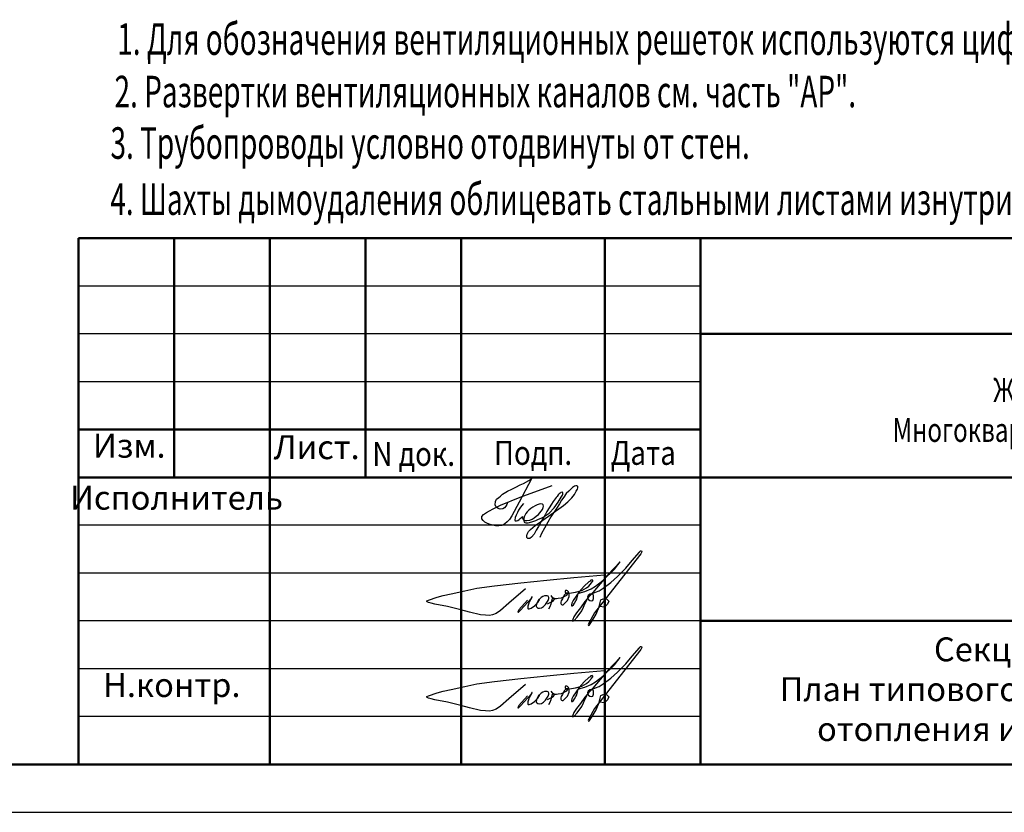
# Model space of a CAD drawing. Extents: x 2347088 to 2795425, y 492852 to 1083456.
# Drawn here: x 2368573 to 2378865, y 835053 to 843339 of the extents above; entities that cross this region are included whole.
import ezdxf
from ezdxf.enums import TextEntityAlignment as Align

# ---------------------------------------------------------------- set-up
doc = ezdxf.new("R2010")
doc.units = 0
doc.header["$MEASUREMENT"] = 0
doc.layers.add('текст', color=170, linetype='Continuous', lineweight=20)
doc.styles.add('Simplex.shx', font='simplex.shx', dxfattribs={"width": 0.75, "oblique": 15, "height": 300})
doc.styles.add('стиль1', font='simplex.shx', dxfattribs={"width": 0.7, "oblique": 10, "height": 330})

msp = doc.modelspace()

# ---------------------------------------------------------------- linework, layer by layer
at = {"color": 7, "lineweight": 50}
for p, q in [((2369188.2, 841053.2), (2369188.2, 835553.2)), ((2387688.2, 841053.2), (2369188.2, 841053.2)), ((2370188.2, 841053.2), (2370188.2, 838553.2)), ((2371188.2, 841053.2), (2371188.2, 835553.2)), ((2372188.2, 841053.2), (2372188.2, 838553.2)), ((2373188.2, 841053.2), (2373188.2, 835553.2)), ((2374688.2, 841053.2), (2374688.2, 835553.2)), ((2375688.2, 841053.2), (2375688.2, 835553.2)), ((2375688.2, 840053.2), (2387688.2, 840053.2)), ((2375688.2, 839053.2), (2369188.2, 839053.2)), ((2387688.2, 838553.2), (2369188.2, 838553.2)), ((2375688.2, 837053.2), (2387688.2, 837053.2)), ((2349088.5, 835553.2), (2387688.2, 835553.2)), ((2387688.2, 835553.2), (2369188.2, 835553.2))]:
    msp.add_line(p, q, dxfattribs=at)
at = {"color": 7}
for p, q in [((2375688.2, 840553.2), (2369188.2, 840553.2)), ((2375688.2, 840053.2), (2369188.2, 840053.2)), ((2375688.2, 839553.2), (2369188.2, 839553.2)), ((2375688.2, 838053.2), (2369188.2, 838053.2)), ((2375688.2, 837553.2), (2369188.2, 837553.2)), ((2375688.2, 837053.2), (2369188.2, 837053.2)), ((2375688.2, 836553.2), (2369188.2, 836553.2)), ((2375688.2, 836053.2), (2369188.2, 836053.2)), ((2347088.5, 835053.2), (2388188.2, 835053.2))]:
    msp.add_line(p, q, dxfattribs=at)
for p, q in [((2375051.2, 837773.9), (2375060.1, 837785.8)), ((2375060.1, 837785.8), (2375071.7, 837786.9)), ((2375071.7, 837786.9), (2375076.7, 837776.5)), ((2375066.8, 837756.6), (2374729.3, 837329.8)), ((2374907.7, 837604.6), (2374975, 837684.1)), ((2374975, 837684.1), (2375051.2, 837773.9)), ((2375076.7, 837776.5), (2375066.8, 837756.6)), ((2374669.8, 837476.6), (2374789.2, 837594.9)), ((2374847.9, 837670.3), (2374718.4, 837532.2)), ((2374789.2, 837594.9), (2374847.9, 837670.3)), ((2374820, 837517.3), (2374907.7, 837604.6)), ((2373810.5, 837453.4), (2374084.1, 837479.6)), ((2374084.1, 837479.6), (2374365.8, 837506.6)), ((2374365.8, 837506.6), (2374686.2, 837537.3)), ((2374543.5, 837480.8), (2374535.1, 837471)), ((2374555.6, 837482.6), (2374543.5, 837480.8)), ((2374560.5, 837481.1), (2374555.6, 837482.6)), ((2374562.4, 837476), (2374560.5, 837481.1)), ((2374718.4, 837532.2), (2374562.3, 837350.8)), ((2374562.4, 837470.9), (2374562.4, 837476)), ((2374590.4, 837418.8), (2374669.8, 837476.6)), ((2374752.7, 837456.1), (2374820, 837517.3)), ((2373224.6, 837369.6), (2373352.3, 837395.3)), ((2373352.3, 837395.3), (2373537.4, 837420.5)), ((2373537.4, 837420.5), (2373810.5, 837453.4)), ((2373858.5, 837387.8), (2373684.8, 837238.9)), ((2374278.8, 837372.9), (2374272.9, 837365.2)), ((2374285.8, 837374.9), (2374278.8, 837372.9)), ((2374290, 837372.3), (2374285.8, 837374.9)), ((2374300.6, 837367.9), (2374290, 837372.3)), ((2374384.1, 837355.3), (2374448.5, 837372.7)), ((2374471.4, 837415.8), (2374421.8, 837359.1)), ((2374448.5, 837372.7), (2374473.4, 837384.2)), ((2374521.8, 837460.8), (2374471.4, 837415.8)), ((2374473.4, 837384.2), (2374496.3, 837400.6)), ((2374480.8, 837361.5), (2374545.5, 837387.9)), ((2374496.3, 837400.6), (2374521.9, 837418.9)), ((2374535.1, 837471), (2374521.8, 837460.8)), ((2374521.9, 837418.9), (2374550.8, 837451.1)), ((2374545.5, 837387.9), (2374590.4, 837418.8)), ((2374550.8, 837451.1), (2374560.2, 837465)), ((2374560.2, 837465), (2374562.4, 837470.9)), ((2374628.4, 837368.2), (2374671.9, 837397.1)), ((2374671.9, 837397.1), (2374752.7, 837456.1)), ((2372829.4, 837263.6), (2372844.5, 837270)), ((2372844.5, 837270), (2372937.3, 837301.2)), ((2372937.3, 837301.2), (2372997.6, 837318.2)), ((2372997.6, 837318.2), (2373084.3, 837338.4)), ((2373084.3, 837338.4), (2373224.6, 837369.6)), ((2373880.6, 837271.4), (2373790.2, 837169.3)), ((2373806.4, 837167.1), (2373923.2, 837293.2)), ((2373921.9, 837296.7), (2373897.7, 837252.7)), ((2373927.1, 837305), (2373921.9, 837296.7)), ((2373923.2, 837293.2), (2373930.6, 837301.2)), ((2373930.6, 837305), (2373927.1, 837305)), ((2373930.6, 837301.2), (2373930.6, 837305)), ((2374000, 837278.8), (2373978.6, 837238.5)), ((2373987.4, 837247.5), (2374007.4, 837272.9)), ((2374004, 837278.8), (2374000, 837278.8)), ((2374010.2, 837284.6), (2374004, 837278.8)), ((2374007.4, 837277.8), (2374004, 837278.8)), ((2374007.4, 837272.9), (2374007.4, 837277.8)), ((2374022.5, 837298), (2374010.2, 837284.6)), ((2374042.8, 837308.4), (2374022.5, 837298)), ((2374058.5, 837314.7), (2374042.8, 837308.4)), ((2374073.8, 837314.7), (2374058.5, 837314.7)), ((2374068.5, 837223.9), (2374095.9, 837266.9)), ((2374085.5, 837314.7), (2374073.8, 837314.7)), ((2374096.6, 837312), (2374085.5, 837314.7)), ((2374095.9, 837266.9), (2374105.5, 837288.1)), ((2374100.6, 837305.7), (2374096.6, 837312)), ((2374105.5, 837298.1), (2374100.6, 837305.7)), ((2374105.5, 837288.1), (2374105.5, 837298.1)), ((2374123.8, 837319.3), (2374137.3, 837300.4)), ((2374138.8, 837283.9), (2374133.2, 837259.5)), ((2374137.3, 837300.4), (2374144, 837290.9)), ((2374144, 837290.9), (2374138.8, 837283.9)), ((2374156.2, 837290.4), (2374144, 837290.9)), ((2374144, 837290.9), (2374162.8, 837289)), ((2374153.5, 837266.5), (2374162.8, 837279.6)), ((2374162.8, 837289), (2374156.2, 837290.4)), ((2374162.8, 837279.6), (2374162.8, 837289)), ((2374162.8, 837289), (2374182.9, 837286.6)), ((2374182.9, 837286.6), (2374202.7, 837290.3)), ((2374202.7, 837290.3), (2374235.2, 837296.5)), ((2374245.4, 837283.2), (2374234.4, 837262.2)), ((2374235.2, 837296.5), (2374291.3, 837324.1)), ((2374265.7, 837321.8), (2374245.4, 837283.2)), ((2374272.1, 837331.1), (2374265.7, 837321.8)), ((2374276.3, 837338.3), (2374272.1, 837331.1)), ((2374272.9, 837365.2), (2374273.7, 837358.6)), ((2374273.7, 837358.6), (2374275.1, 837352.1)), ((2374275.1, 837352.1), (2374281.6, 837346.2)), ((2374286.3, 837345), (2374276.3, 837338.3)), ((2374281.6, 837346.2), (2374289, 837344.2)), ((2374298.3, 837345), (2374286.3, 837345)), ((2374289, 837344.2), (2374295, 837342.4)), ((2374289.3, 837256.6), (2374298, 837269)), ((2374291.3, 837324.1), (2374302.9, 837342)), ((2374295, 837342.4), (2374302.9, 837342)), ((2374298, 837269), (2374316.1, 837309.1)), ((2374304.4, 837344.9), (2374298.3, 837345)), ((2374308.3, 837357.5), (2374300.6, 837367.9)), ((2374302.9, 837342), (2374339.4, 837347.7)), ((2374302.9, 837342), (2374304.4, 837344.9)), ((2374314.4, 837347.1), (2374308.3, 837357.5)), ((2374316.1, 837331.4), (2374314.4, 837347.1)), ((2374316.1, 837309.1), (2374316.1, 837331.4)), ((2374339.4, 837347.7), (2374384.1, 837355.3)), ((2374358.4, 837267.4), (2374342.8, 837239.9)), ((2374421.8, 837359.1), (2374358.4, 837267.4)), ((2374385.8, 837264.3), (2374394.9, 837280.2)), ((2374394.9, 837280.2), (2374408.9, 837340.4)), ((2374408.9, 837340.4), (2374441.2, 837349.9)), ((2374441.2, 837349.9), (2374480.8, 837361.5)), ((2374479.2, 837232.4), (2374509.9, 837291.2)), ((2374562.3, 837350.8), (2374480.9, 837258.1)), ((2374514, 837320.8), (2374507.2, 837304.1)), ((2374507.2, 837304.1), (2374509.9, 837291.2)), ((2374509.9, 837291.2), (2374549.3, 837336)), ((2374509.9, 837291.2), (2374520.1, 837276.5)), ((2374533.3, 837333), (2374514, 837320.8)), ((2374520.1, 837276.5), (2374533.6, 837265.7)), ((2374549.3, 837336), (2374533.3, 837333)), ((2374547.5, 837263.5), (2374562.2, 837268.4)), ((2374549.3, 837336), (2374592.9, 837352.8)), ((2374563.7, 837331), (2374549.3, 837336)), ((2374562.2, 837268.4), (2374569, 837286.5)), ((2374569, 837323.7), (2374563.7, 837331)), ((2374569, 837305.6), (2374569, 837323.7)), ((2374569, 837286.5), (2374569, 837305.6)), ((2374729.3, 837329.8), (2374579.4, 837137.8)), ((2374592.9, 837352.8), (2374628.4, 837368.2)), ((2374639.4, 837246.7), (2374646, 837275.2)), ((2374646, 837275.2), (2374670.6, 837284.6)), ((2374670.6, 837284.6), (2374709.7, 837280.9)), ((2374709.7, 837280.9), (2374729.3, 837260.1)), ((2372829.4, 837258.4), (2372829.4, 837263.6)), ((2372832.4, 837252.4), (2372829.4, 837258.4)), ((2372847.5, 837245.7), (2372832.4, 837252.4)), ((2372872.6, 837239.1), (2372847.5, 837245.7)), ((2372913.4, 837228), (2372872.6, 837239.1)), ((2373045.1, 837203.9), (2372913.4, 837228)), ((2373184.2, 837169), (2373045.1, 837203.9)), ((2373276.1, 837145.9), (2373184.2, 837169)), ((2373597.8, 837164.4), (2373553.1, 837132)), ((2373684.8, 837238.9), (2373597.8, 837164.4)), ((2373790.2, 837169.3), (2373782.7, 837157.2)), ((2373786.9, 837145.5), (2373806.4, 837167.1)), ((2373889.7, 837228.4), (2373883.3, 837209.4)), ((2373883.3, 837209.4), (2373883.3, 837191.9)), ((2373883.3, 837191.9), (2373884.2, 837185.2)), ((2373884.2, 837185.2), (2373889.1, 837180.1)), ((2373889.1, 837180.1), (2373899.8, 837181.5)), ((2373897.7, 837252.7), (2373889.7, 837228.4)), ((2373899.8, 837181.5), (2373918.2, 837188.5)), ((2373918.2, 837188.5), (2373952.8, 837212.5)), ((2373952.8, 837212.5), (2373987.4, 837247.5)), ((2373978.6, 837238.5), (2373972.2, 837216.7)), ((2373972.2, 837216.7), (2373972.2, 837202.9)), ((2373972.2, 837202.9), (2373989.9, 837188.9)), ((2373989.9, 837188.9), (2374005.3, 837186.5)), ((2374005.3, 837186.5), (2374026.9, 837191.1)), ((2374026.9, 837191.1), (2374046.5, 837204.2)), ((2374046.5, 837204.2), (2374068.5, 837223.9)), ((2374090.8, 837231), (2374118.5, 837247.9)), ((2374113.8, 837201.7), (2374101.7, 837178.2)), ((2374123.4, 837228.3), (2374113.8, 837201.7)), ((2374118.5, 837247.9), (2374139.4, 837256)), ((2374133.2, 837259.5), (2374123.4, 837228.3)), ((2374139.4, 837256), (2374153.5, 837266.5)), ((2374229.6, 837251.2), (2374229.3, 837236.8)), ((2374229.3, 837236.8), (2374231.5, 837227.9)), ((2374234.4, 837262.2), (2374229.6, 837251.2)), ((2374231.5, 837227.9), (2374235.6, 837224.8)), ((2374235.6, 837224.8), (2374242.5, 837222.9)), ((2374242.5, 837222.9), (2374253.2, 837222.9)), ((2374253.2, 837222.9), (2374262.6, 837230.9)), ((2374262.6, 837230.9), (2374289.3, 837256.6)), ((2374340.2, 837222.1), (2374339.3, 837210.1)), ((2374339.3, 837210.1), (2374347.6, 837211)), ((2374342.8, 837239.9), (2374340.2, 837222.1)), ((2374347.6, 837211), (2374361.5, 837221.4)), ((2374361.5, 837221.4), (2374371.2, 837238.5)), ((2374371.2, 837238.5), (2374385.8, 837264.3)), ((2374433.7, 837192.2), (2374393.8, 837136.9)), ((2374480.9, 837258.1), (2374433.7, 837192.2)), ((2374448.6, 837160.7), (2374465.6, 837196)), ((2374465.6, 837196), (2374479.2, 837232.4)), ((2374533.6, 837265.7), (2374547.5, 837263.5)), ((2374597.1, 837126), (2374628.7, 837200.9)), ((2374628.7, 837200.9), (2374639.4, 837246.7)), ((2374684.6, 837199), (2374631.8, 837204.9)), ((2374716.5, 837229.6), (2374684.6, 837199)), ((2374729.3, 837260.1), (2374716.5, 837229.6)), ((2373389.1, 837117.6), (2373276.1, 837145.9)), ((2373443, 837113.4), (2373389.1, 837117.6)), ((2373483.3, 837110.3), (2373443, 837113.4)), ((2373515.9, 837118.1), (2373483.3, 837110.3)), ((2373553.1, 837132), (2373515.9, 837118.1)), ((2373782.7, 837157.2), (2373781.1, 837145.5)), ((2373781.1, 837145.5), (2373786.9, 837145.5)), ((2374353.9, 837067.7), (2374351.6, 837059.3)), ((2374366.1, 837096.2), (2374353.9, 837067.7)), ((2374393.8, 837136.9), (2374366.1, 837096.2)), ((2374367.8, 837057.1), (2374401.5, 837093.8)), ((2374401.5, 837093.8), (2374448.6, 837160.7)), ((2374579.4, 837137.8), (2374525.5, 837037.3)), ((2374557.3, 837055), (2374597.1, 837126)), ((2374351.6, 837059.3), (2374354.7, 837051.7)), ((2374354.7, 837051.7), (2374367.8, 837057.1)), ((2374525.5, 837037.3), (2374516.3, 837017.7)), ((2374516.3, 837017.7), (2374516.9, 837007.3)), ((2374516.9, 837007.3), (2374529.2, 837014)), ((2374529.2, 837014), (2374557.3, 837055)), ((2375066.8, 836756.6), (2374729.3, 836329.8)), ((2375066.8, 836756.6), (2374729.3, 836329.8)), ((2374975, 836684.1), (2375051.2, 836773.9)), ((2374975, 836684.1), (2375051.2, 836773.9)), ((2375051.2, 836773.9), (2375060.1, 836785.8)), ((2375051.2, 836773.9), (2375060.1, 836785.8)), ((2375060.1, 836785.8), (2375071.7, 836786.9)), ((2375060.1, 836785.8), (2375071.7, 836786.9)), ((2375076.7, 836776.5), (2375066.8, 836756.6)), ((2375076.7, 836776.5), (2375066.8, 836756.6)), ((2375071.7, 836786.9), (2375076.7, 836776.5)), ((2375071.7, 836786.9), (2375076.7, 836776.5)), ((2374847.9, 836670.3), (2374718.4, 836532.2)), ((2374847.9, 836670.3), (2374718.4, 836532.2)), ((2374789.2, 836594.9), (2374847.9, 836670.3)), ((2374789.2, 836594.9), (2374847.9, 836670.3)), ((2374907.7, 836604.6), (2374975, 836684.1)), ((2374907.7, 836604.6), (2374975, 836684.1)), ((2374669.8, 836476.6), (2374789.2, 836594.9)), ((2374669.8, 836476.6), (2374789.2, 836594.9)), ((2374820, 836517.3), (2374907.7, 836604.6)), ((2374820, 836517.3), (2374907.7, 836604.6)), ((2373537.4, 836420.5), (2373810.5, 836453.4)), ((2373537.4, 836420.5), (2373810.5, 836453.4)), ((2373810.5, 836453.4), (2374084.1, 836479.6)), ((2373810.5, 836453.4), (2374084.1, 836479.6)), ((2374084.1, 836479.6), (2374365.8, 836506.6)), ((2374084.1, 836479.6), (2374365.8, 836506.6)), ((2374365.8, 836506.6), (2374686.2, 836537.3)), ((2374365.8, 836506.6), (2374686.2, 836537.3)), ((2374521.8, 836460.8), (2374471.4, 836415.8)), ((2374521.8, 836460.8), (2374471.4, 836415.8)), ((2374535.1, 836471), (2374521.8, 836460.8)), ((2374535.1, 836471), (2374521.8, 836460.8)), ((2374521.9, 836418.9), (2374550.8, 836451.1)), ((2374521.9, 836418.9), (2374550.8, 836451.1)), ((2374543.5, 836480.8), (2374535.1, 836471)), ((2374543.5, 836480.8), (2374535.1, 836471)), ((2374555.6, 836482.6), (2374543.5, 836480.8)), ((2374555.6, 836482.6), (2374543.5, 836480.8)), ((2374550.8, 836451.1), (2374560.2, 836465)), ((2374550.8, 836451.1), (2374560.2, 836465)), ((2374560.5, 836481.1), (2374555.6, 836482.6)), ((2374560.5, 836481.1), (2374555.6, 836482.6)), ((2374560.2, 836465), (2374562.4, 836470.9)), ((2374560.2, 836465), (2374562.4, 836470.9)), ((2374562.4, 836476), (2374560.5, 836481.1)), ((2374562.4, 836476), (2374560.5, 836481.1)), ((2374718.4, 836532.2), (2374562.3, 836350.8)), ((2374718.4, 836532.2), (2374562.3, 836350.8)), ((2374562.4, 836470.9), (2374562.4, 836476)), ((2374562.4, 836470.9), (2374562.4, 836476)), ((2374590.4, 836418.8), (2374669.8, 836476.6)), ((2374590.4, 836418.8), (2374669.8, 836476.6)), ((2374671.9, 836397.1), (2374752.7, 836456.1)), ((2374671.9, 836397.1), (2374752.7, 836456.1)), ((2374752.7, 836456.1), (2374820, 836517.3)), ((2374752.7, 836456.1), (2374820, 836517.3)), ((2373084.3, 836338.4), (2373224.6, 836369.6)), ((2373084.3, 836338.4), (2373224.6, 836369.6)), ((2373224.6, 836369.6), (2373352.3, 836395.3)), ((2373224.6, 836369.6), (2373352.3, 836395.3)), ((2373352.3, 836395.3), (2373537.4, 836420.5)), ((2373352.3, 836395.3), (2373537.4, 836420.5)), ((2373858.5, 836387.8), (2373684.8, 836238.9)), ((2373858.5, 836387.8), (2373684.8, 836238.9)), ((2374278.8, 836372.9), (2374272.9, 836365.2)), ((2374278.8, 836372.9), (2374272.9, 836365.2)), ((2374272.9, 836365.2), (2374273.7, 836358.6)), ((2374272.9, 836365.2), (2374273.7, 836358.6)), ((2374273.7, 836358.6), (2374275.1, 836352.1)), ((2374273.7, 836358.6), (2374275.1, 836352.1)), ((2374275.1, 836352.1), (2374281.6, 836346.2)), ((2374275.1, 836352.1), (2374281.6, 836346.2)), ((2374286.3, 836345), (2374276.3, 836338.3)), ((2374286.3, 836345), (2374276.3, 836338.3)), ((2374285.8, 836374.9), (2374278.8, 836372.9)), ((2374285.8, 836374.9), (2374278.8, 836372.9)), ((2374281.6, 836346.2), (2374289, 836344.2)), ((2374281.6, 836346.2), (2374289, 836344.2)), ((2374290, 836372.3), (2374285.8, 836374.9)), ((2374290, 836372.3), (2374285.8, 836374.9)), ((2374298.3, 836345), (2374286.3, 836345)), ((2374298.3, 836345), (2374286.3, 836345)), ((2374289, 836344.2), (2374295, 836342.4)), ((2374289, 836344.2), (2374295, 836342.4)), ((2374300.6, 836367.9), (2374290, 836372.3)), ((2374300.6, 836367.9), (2374290, 836372.3)), ((2374291.3, 836324.1), (2374302.9, 836342)), ((2374291.3, 836324.1), (2374302.9, 836342)), ((2374295, 836342.4), (2374302.9, 836342)), ((2374295, 836342.4), (2374302.9, 836342)), ((2374304.4, 836344.9), (2374298.3, 836345)), ((2374304.4, 836344.9), (2374298.3, 836345)), ((2374308.3, 836357.5), (2374300.6, 836367.9)), ((2374308.3, 836357.5), (2374300.6, 836367.9)), ((2374302.9, 836342), (2374339.4, 836347.7)), ((2374302.9, 836342), (2374339.4, 836347.7)), ((2374302.9, 836342), (2374304.4, 836344.9)), ((2374302.9, 836342), (2374304.4, 836344.9)), ((2374314.4, 836347.1), (2374308.3, 836357.5)), ((2374314.4, 836347.1), (2374308.3, 836357.5)), ((2374316.1, 836331.4), (2374314.4, 836347.1)), ((2374316.1, 836331.4), (2374314.4, 836347.1)), ((2374339.4, 836347.7), (2374384.1, 836355.3)), ((2374339.4, 836347.7), (2374384.1, 836355.3)), ((2374421.8, 836359.1), (2374358.4, 836267.4)), ((2374421.8, 836359.1), (2374358.4, 836267.4)), ((2374384.1, 836355.3), (2374448.5, 836372.7)), ((2374384.1, 836355.3), (2374448.5, 836372.7)), ((2374394.9, 836280.2), (2374408.9, 836340.4)), ((2374394.9, 836280.2), (2374408.9, 836340.4)), ((2374408.9, 836340.4), (2374441.2, 836349.9)), ((2374408.9, 836340.4), (2374441.2, 836349.9)), ((2374471.4, 836415.8), (2374421.8, 836359.1)), ((2374471.4, 836415.8), (2374421.8, 836359.1)), ((2374441.2, 836349.9), (2374480.8, 836361.5)), ((2374441.2, 836349.9), (2374480.8, 836361.5)), ((2374448.5, 836372.7), (2374473.4, 836384.2)), ((2374448.5, 836372.7), (2374473.4, 836384.2)), ((2374473.4, 836384.2), (2374496.3, 836400.6)), ((2374473.4, 836384.2), (2374496.3, 836400.6)), ((2374480.8, 836361.5), (2374545.5, 836387.9)), ((2374480.8, 836361.5), (2374545.5, 836387.9)), ((2374562.3, 836350.8), (2374480.9, 836258.1)), ((2374562.3, 836350.8), (2374480.9, 836258.1)), ((2374496.3, 836400.6), (2374521.9, 836418.9)), ((2374496.3, 836400.6), (2374521.9, 836418.9)), ((2374545.5, 836387.9), (2374590.4, 836418.8)), ((2374545.5, 836387.9), (2374590.4, 836418.8)), ((2374549.3, 836336), (2374592.9, 836352.8)), ((2374549.3, 836336), (2374592.9, 836352.8)), ((2374592.9, 836352.8), (2374628.4, 836368.2)), ((2374592.9, 836352.8), (2374628.4, 836368.2)), ((2374628.4, 836368.2), (2374671.9, 836397.1)), ((2374628.4, 836368.2), (2374671.9, 836397.1)), ((2372829.4, 836263.6), (2372844.5, 836270)), ((2372829.4, 836263.6), (2372844.5, 836270)), ((2372829.4, 836258.4), (2372829.4, 836263.6)), ((2372829.4, 836258.4), (2372829.4, 836263.6)), ((2372832.4, 836252.4), (2372829.4, 836258.4)), ((2372832.4, 836252.4), (2372829.4, 836258.4)), ((2372847.5, 836245.7), (2372832.4, 836252.4)), ((2372847.5, 836245.7), (2372832.4, 836252.4)), ((2372844.5, 836270), (2372937.3, 836301.2)), ((2372844.5, 836270), (2372937.3, 836301.2)), ((2372872.6, 836239.1), (2372847.5, 836245.7)), ((2372872.6, 836239.1), (2372847.5, 836245.7)), ((2372913.4, 836228), (2372872.6, 836239.1)), ((2372913.4, 836228), (2372872.6, 836239.1)), ((2372937.3, 836301.2), (2372997.6, 836318.2)), ((2372937.3, 836301.2), (2372997.6, 836318.2)), ((2372997.6, 836318.2), (2373084.3, 836338.4)), ((2372997.6, 836318.2), (2373084.3, 836338.4)), ((2373684.8, 836238.9), (2373597.8, 836164.4)), ((2373684.8, 836238.9), (2373597.8, 836164.4)), ((2373880.6, 836271.4), (2373790.2, 836169.3)), ((2373880.6, 836271.4), (2373790.2, 836169.3)), ((2373806.4, 836167.1), (2373923.2, 836293.2)), ((2373806.4, 836167.1), (2373923.2, 836293.2)), ((2373897.7, 836252.7), (2373889.7, 836228.4)), ((2373897.7, 836252.7), (2373889.7, 836228.4)), ((2373921.9, 836296.7), (2373897.7, 836252.7)), ((2373921.9, 836296.7), (2373897.7, 836252.7)), ((2373927.1, 836305), (2373921.9, 836296.7)), ((2373927.1, 836305), (2373921.9, 836296.7)), ((2373923.2, 836293.2), (2373930.6, 836301.2)), ((2373923.2, 836293.2), (2373930.6, 836301.2)), ((2373930.6, 836305), (2373927.1, 836305)), ((2373930.6, 836305), (2373927.1, 836305)), ((2373930.6, 836301.2), (2373930.6, 836305)), ((2373930.6, 836301.2), (2373930.6, 836305)), ((2373952.8, 836212.5), (2373987.4, 836247.5)), ((2373952.8, 836212.5), (2373987.4, 836247.5)), ((2373978.6, 836238.5), (2373972.2, 836216.7)), ((2373978.6, 836238.5), (2373972.2, 836216.7)), ((2374000, 836278.8), (2373978.6, 836238.5)), ((2374000, 836278.8), (2373978.6, 836238.5)), ((2373987.4, 836247.5), (2374007.4, 836272.9)), ((2373987.4, 836247.5), (2374007.4, 836272.9)), ((2374004, 836278.8), (2374000, 836278.8)), ((2374004, 836278.8), (2374000, 836278.8)), ((2374010.2, 836284.6), (2374004, 836278.8)), ((2374010.2, 836284.6), (2374004, 836278.8)), ((2374007.4, 836277.8), (2374004, 836278.8)), ((2374007.4, 836277.8), (2374004, 836278.8)), ((2374007.4, 836272.9), (2374007.4, 836277.8)), ((2374007.4, 836272.9), (2374007.4, 836277.8)), ((2374022.5, 836298), (2374010.2, 836284.6)), ((2374022.5, 836298), (2374010.2, 836284.6)), ((2374042.8, 836308.4), (2374022.5, 836298)), ((2374042.8, 836308.4), (2374022.5, 836298)), ((2374058.5, 836314.7), (2374042.8, 836308.4)), ((2374058.5, 836314.7), (2374042.8, 836308.4)), ((2374073.8, 836314.7), (2374058.5, 836314.7)), ((2374073.8, 836314.7), (2374058.5, 836314.7)), ((2374068.5, 836223.9), (2374095.9, 836266.9)), ((2374068.5, 836223.9), (2374095.9, 836266.9)), ((2374085.5, 836314.7), (2374073.8, 836314.7)), ((2374085.5, 836314.7), (2374073.8, 836314.7)), ((2374096.6, 836312), (2374085.5, 836314.7)), ((2374096.6, 836312), (2374085.5, 836314.7)), ((2374090.8, 836231), (2374118.5, 836247.9)), ((2374090.8, 836231), (2374118.5, 836247.9)), ((2374095.9, 836266.9), (2374105.5, 836288.1)), ((2374095.9, 836266.9), (2374105.5, 836288.1)), ((2374100.6, 836305.7), (2374096.6, 836312)), ((2374100.6, 836305.7), (2374096.6, 836312)), ((2374105.5, 836298.1), (2374100.6, 836305.7)), ((2374105.5, 836298.1), (2374100.6, 836305.7)), ((2374105.5, 836288.1), (2374105.5, 836298.1)), ((2374105.5, 836288.1), (2374105.5, 836298.1)), ((2374118.5, 836247.9), (2374139.4, 836256)), ((2374118.5, 836247.9), (2374139.4, 836256)), ((2374133.2, 836259.5), (2374123.4, 836228.3)), ((2374133.2, 836259.5), (2374123.4, 836228.3)), ((2374123.8, 836319.3), (2374137.3, 836300.4)), ((2374123.8, 836319.3), (2374137.3, 836300.4)), ((2374138.8, 836283.9), (2374133.2, 836259.5)), ((2374138.8, 836283.9), (2374133.2, 836259.5)), ((2374137.3, 836300.4), (2374144, 836290.9)), ((2374137.3, 836300.4), (2374144, 836290.9)), ((2374144, 836290.9), (2374138.8, 836283.9)), ((2374144, 836290.9), (2374138.8, 836283.9)), ((2374139.4, 836256), (2374153.5, 836266.5)), ((2374139.4, 836256), (2374153.5, 836266.5)), ((2374156.2, 836290.4), (2374144, 836290.9)), ((2374144, 836290.9), (2374162.8, 836289)), ((2374156.2, 836290.4), (2374144, 836290.9)), ((2374144, 836290.9), (2374162.8, 836289)), ((2374153.5, 836266.5), (2374162.8, 836279.6)), ((2374153.5, 836266.5), (2374162.8, 836279.6)), ((2374162.8, 836289), (2374156.2, 836290.4)), ((2374162.8, 836289), (2374156.2, 836290.4)), ((2374162.8, 836279.6), (2374162.8, 836289)), ((2374162.8, 836289), (2374182.9, 836286.6)), ((2374162.8, 836279.6), (2374162.8, 836289)), ((2374162.8, 836289), (2374182.9, 836286.6)), ((2374182.9, 836286.6), (2374202.7, 836290.3)), ((2374182.9, 836286.6), (2374202.7, 836290.3)), ((2374202.7, 836290.3), (2374235.2, 836296.5)), ((2374202.7, 836290.3), (2374235.2, 836296.5)), ((2374229.6, 836251.2), (2374229.3, 836236.8)), ((2374229.6, 836251.2), (2374229.3, 836236.8)), ((2374234.4, 836262.2), (2374229.6, 836251.2)), ((2374234.4, 836262.2), (2374229.6, 836251.2)), ((2374245.4, 836283.2), (2374234.4, 836262.2)), ((2374245.4, 836283.2), (2374234.4, 836262.2)), ((2374235.2, 836296.5), (2374291.3, 836324.1)), ((2374235.2, 836296.5), (2374291.3, 836324.1)), ((2374265.7, 836321.8), (2374245.4, 836283.2)), ((2374265.7, 836321.8), (2374245.4, 836283.2)), ((2374262.6, 836230.9), (2374289.3, 836256.6)), ((2374262.6, 836230.9), (2374289.3, 836256.6)), ((2374272.1, 836331.1), (2374265.7, 836321.8)), ((2374272.1, 836331.1), (2374265.7, 836321.8)), ((2374276.3, 836338.3), (2374272.1, 836331.1)), ((2374276.3, 836338.3), (2374272.1, 836331.1)), ((2374289.3, 836256.6), (2374298, 836269)), ((2374289.3, 836256.6), (2374298, 836269)), ((2374298, 836269), (2374316.1, 836309.1)), ((2374298, 836269), (2374316.1, 836309.1)), ((2374316.1, 836309.1), (2374316.1, 836331.4)), ((2374316.1, 836309.1), (2374316.1, 836331.4)), ((2374342.8, 836239.9), (2374340.2, 836222.1)), ((2374342.8, 836239.9), (2374340.2, 836222.1)), ((2374358.4, 836267.4), (2374342.8, 836239.9)), ((2374358.4, 836267.4), (2374342.8, 836239.9)), ((2374361.5, 836221.4), (2374371.2, 836238.5)), ((2374361.5, 836221.4), (2374371.2, 836238.5)), ((2374371.2, 836238.5), (2374385.8, 836264.3)), ((2374371.2, 836238.5), (2374385.8, 836264.3)), ((2374385.8, 836264.3), (2374394.9, 836280.2)), ((2374385.8, 836264.3), (2374394.9, 836280.2)), ((2374480.9, 836258.1), (2374433.7, 836192.2)), ((2374480.9, 836258.1), (2374433.7, 836192.2)), ((2374479.2, 836232.4), (2374509.9, 836291.2)), ((2374479.2, 836232.4), (2374509.9, 836291.2)), ((2374514, 836320.8), (2374507.2, 836304.1)), ((2374514, 836320.8), (2374507.2, 836304.1)), ((2374507.2, 836304.1), (2374509.9, 836291.2)), ((2374507.2, 836304.1), (2374509.9, 836291.2)), ((2374509.9, 836291.2), (2374549.3, 836336)), ((2374509.9, 836291.2), (2374549.3, 836336)), ((2374509.9, 836291.2), (2374520.1, 836276.5)), ((2374509.9, 836291.2), (2374520.1, 836276.5)), ((2374533.3, 836333), (2374514, 836320.8)), ((2374533.3, 836333), (2374514, 836320.8)), ((2374520.1, 836276.5), (2374533.6, 836265.7)), ((2374520.1, 836276.5), (2374533.6, 836265.7)), ((2374549.3, 836336), (2374533.3, 836333)), ((2374549.3, 836336), (2374533.3, 836333)), ((2374533.6, 836265.7), (2374547.5, 836263.5)), ((2374533.6, 836265.7), (2374547.5, 836263.5)), ((2374547.5, 836263.5), (2374562.2, 836268.4)), ((2374547.5, 836263.5), (2374562.2, 836268.4)), ((2374563.7, 836331), (2374549.3, 836336)), ((2374563.7, 836331), (2374549.3, 836336)), ((2374562.2, 836268.4), (2374569, 836286.5)), ((2374562.2, 836268.4), (2374569, 836286.5)), ((2374569, 836323.7), (2374563.7, 836331)), ((2374569, 836323.7), (2374563.7, 836331)), ((2374569, 836305.6), (2374569, 836323.7)), ((2374569, 836305.6), (2374569, 836323.7)), ((2374569, 836286.5), (2374569, 836305.6)), ((2374569, 836286.5), (2374569, 836305.6)), ((2374729.3, 836329.8), (2374579.4, 836137.8)), ((2374729.3, 836329.8), (2374579.4, 836137.8)), ((2374628.7, 836200.9), (2374639.4, 836246.7)), ((2374628.7, 836200.9), (2374639.4, 836246.7)), ((2374639.4, 836246.7), (2374646, 836275.2)), ((2374639.4, 836246.7), (2374646, 836275.2)), ((2374646, 836275.2), (2374670.6, 836284.6)), ((2374646, 836275.2), (2374670.6, 836284.6)), ((2374670.6, 836284.6), (2374709.7, 836280.9)), ((2374670.6, 836284.6), (2374709.7, 836280.9)), ((2374709.7, 836280.9), (2374729.3, 836260.1)), ((2374709.7, 836280.9), (2374729.3, 836260.1)), ((2374729.3, 836260.1), (2374716.5, 836229.6)), ((2374729.3, 836260.1), (2374716.5, 836229.6)), ((2373045.1, 836203.9), (2372913.4, 836228)), ((2373045.1, 836203.9), (2372913.4, 836228)), ((2373184.2, 836169), (2373045.1, 836203.9)), ((2373184.2, 836169), (2373045.1, 836203.9)), ((2373276.1, 836145.9), (2373184.2, 836169)), ((2373276.1, 836145.9), (2373184.2, 836169)), ((2373389.1, 836117.6), (2373276.1, 836145.9)), ((2373389.1, 836117.6), (2373276.1, 836145.9)), ((2373597.8, 836164.4), (2373553.1, 836132)), ((2373597.8, 836164.4), (2373553.1, 836132)), ((2373782.7, 836157.2), (2373781.1, 836145.5)), ((2373782.7, 836157.2), (2373781.1, 836145.5)), ((2373781.1, 836145.5), (2373786.9, 836145.5)), ((2373781.1, 836145.5), (2373786.9, 836145.5)), ((2373790.2, 836169.3), (2373782.7, 836157.2)), ((2373790.2, 836169.3), (2373782.7, 836157.2)), ((2373786.9, 836145.5), (2373806.4, 836167.1)), ((2373786.9, 836145.5), (2373806.4, 836167.1)), ((2373889.7, 836228.4), (2373883.3, 836209.4)), ((2373889.7, 836228.4), (2373883.3, 836209.4)), ((2373883.3, 836209.4), (2373883.3, 836191.9)), ((2373883.3, 836209.4), (2373883.3, 836191.9)), ((2373883.3, 836191.9), (2373884.2, 836185.2)), ((2373883.3, 836191.9), (2373884.2, 836185.2)), ((2373884.2, 836185.2), (2373889.1, 836180.1)), ((2373884.2, 836185.2), (2373889.1, 836180.1)), ((2373889.1, 836180.1), (2373899.8, 836181.5)), ((2373889.1, 836180.1), (2373899.8, 836181.5)), ((2373899.8, 836181.5), (2373918.2, 836188.5)), ((2373899.8, 836181.5), (2373918.2, 836188.5)), ((2373918.2, 836188.5), (2373952.8, 836212.5)), ((2373918.2, 836188.5), (2373952.8, 836212.5)), ((2373972.2, 836216.7), (2373972.2, 836202.9)), ((2373972.2, 836216.7), (2373972.2, 836202.9)), ((2373972.2, 836202.9), (2373989.9, 836188.9)), ((2373972.2, 836202.9), (2373989.9, 836188.9)), ((2373989.9, 836188.9), (2374005.3, 836186.5)), ((2373989.9, 836188.9), (2374005.3, 836186.5)), ((2374005.3, 836186.5), (2374026.9, 836191.1)), ((2374005.3, 836186.5), (2374026.9, 836191.1)), ((2374026.9, 836191.1), (2374046.5, 836204.2)), ((2374026.9, 836191.1), (2374046.5, 836204.2)), ((2374046.5, 836204.2), (2374068.5, 836223.9)), ((2374046.5, 836204.2), (2374068.5, 836223.9)), ((2374113.8, 836201.7), (2374101.7, 836178.2)), ((2374113.8, 836201.7), (2374101.7, 836178.2)), ((2374123.4, 836228.3), (2374113.8, 836201.7)), ((2374123.4, 836228.3), (2374113.8, 836201.7)), ((2374229.3, 836236.8), (2374231.5, 836227.9)), ((2374229.3, 836236.8), (2374231.5, 836227.9)), ((2374231.5, 836227.9), (2374235.6, 836224.8)), ((2374231.5, 836227.9), (2374235.6, 836224.8)), ((2374235.6, 836224.8), (2374242.5, 836222.9)), ((2374235.6, 836224.8), (2374242.5, 836222.9)), ((2374242.5, 836222.9), (2374253.2, 836222.9)), ((2374242.5, 836222.9), (2374253.2, 836222.9)), ((2374253.2, 836222.9), (2374262.6, 836230.9)), ((2374253.2, 836222.9), (2374262.6, 836230.9)), ((2374340.2, 836222.1), (2374339.3, 836210.1)), ((2374340.2, 836222.1), (2374339.3, 836210.1)), ((2374339.3, 836210.1), (2374347.6, 836211)), ((2374339.3, 836210.1), (2374347.6, 836211)), ((2374347.6, 836211), (2374361.5, 836221.4)), ((2374347.6, 836211), (2374361.5, 836221.4)), ((2374393.8, 836136.9), (2374366.1, 836096.2)), ((2374393.8, 836136.9), (2374366.1, 836096.2)), ((2374433.7, 836192.2), (2374393.8, 836136.9)), ((2374433.7, 836192.2), (2374393.8, 836136.9)), ((2374401.5, 836093.8), (2374448.6, 836160.7)), ((2374401.5, 836093.8), (2374448.6, 836160.7)), ((2374448.6, 836160.7), (2374465.6, 836196)), ((2374448.6, 836160.7), (2374465.6, 836196)), ((2374465.6, 836196), (2374479.2, 836232.4)), ((2374465.6, 836196), (2374479.2, 836232.4)), ((2374579.4, 836137.8), (2374525.5, 836037.3)), ((2374579.4, 836137.8), (2374525.5, 836037.3)), ((2374597.1, 836126), (2374628.7, 836200.9)), ((2374597.1, 836126), (2374628.7, 836200.9)), ((2374684.6, 836199), (2374631.8, 836204.9)), ((2374684.6, 836199), (2374631.8, 836204.9)), ((2374716.5, 836229.6), (2374684.6, 836199)), ((2374716.5, 836229.6), (2374684.6, 836199)), ((2373443, 836113.4), (2373389.1, 836117.6)), ((2373443, 836113.4), (2373389.1, 836117.6)), ((2373483.3, 836110.3), (2373443, 836113.4)), ((2373483.3, 836110.3), (2373443, 836113.4)), ((2373515.9, 836118.1), (2373483.3, 836110.3)), ((2373515.9, 836118.1), (2373483.3, 836110.3)), ((2373553.1, 836132), (2373515.9, 836118.1)), ((2373553.1, 836132), (2373515.9, 836118.1)), ((2374353.9, 836067.7), (2374351.6, 836059.3)), ((2374353.9, 836067.7), (2374351.6, 836059.3)), ((2374351.6, 836059.3), (2374354.7, 836051.7)), ((2374351.6, 836059.3), (2374354.7, 836051.7)), ((2374366.1, 836096.2), (2374353.9, 836067.7)), ((2374366.1, 836096.2), (2374353.9, 836067.7)), ((2374354.7, 836051.7), (2374367.8, 836057.1)), ((2374354.7, 836051.7), (2374367.8, 836057.1)), ((2374367.8, 836057.1), (2374401.5, 836093.8)), ((2374367.8, 836057.1), (2374401.5, 836093.8)), ((2374525.5, 836037.3), (2374516.3, 836017.7)), ((2374525.5, 836037.3), (2374516.3, 836017.7)), ((2374529.2, 836014), (2374557.3, 836055)), ((2374529.2, 836014), (2374557.3, 836055)), ((2374557.3, 836055), (2374597.1, 836126)), ((2374557.3, 836055), (2374597.1, 836126)), ((2374516.3, 836017.7), (2374516.9, 836007.3)), ((2374516.3, 836017.7), (2374516.9, 836007.3)), ((2374516.9, 836007.3), (2374529.2, 836014)), ((2374516.9, 836007.3), (2374529.2, 836014))]:
    msp.add_line(p, q)
for points in [[(2373671.4, 838290.7), (2373663.9, 838270.1), (2373654.1, 838255.1), (2373640.4, 838236.2), (2373622.5, 838226.4), (2373596.1, 838222.4), (2373573.7, 838228.7), (2373561.6, 838239.1), (2373549.9, 838249.1), (2373543.3, 838267.2), (2373545.5, 838301.1), (2373558.2, 838326.4), (2373579.5, 838344.7), (2373598.4, 838359.7), (2373620.2, 838378.1), (2373672.1, 838411), (2373717, 838432), (2373760.5, 838450.8), (2373803.9, 838474.7), (2373837.9, 838489.9), (2373896.1, 838520.9), (2373921.1, 838540.1), (2373794.3, 838296.1), (2373718.4, 838151.3), (2373692.3, 838113.7), (2373668.1, 838088.9), (2373644.6, 838067.3), (2373613.4, 838052), (2373579.7, 838047.6), (2373546.6, 838047.6), (2373517.3, 838053.3), (2373490.6, 838062.9), (2373463.2, 838073), (2373436.5, 838087), (2373416.1, 838103.6), (2373404, 838120.7), (2373403.4, 838144.3), (2373419.9, 838165.3), (2373452.4, 838188.2), (2373484.9, 838206), (2373521.1, 838225.1), (2373556.3, 838243.6), (2373597.5, 838262.6), (2373803.7, 838345.9), (2374137.9, 838468.1)], [(2373838, 838280.3), (2373817.3, 838256.9), (2373801.9, 838234.2), (2373786.5, 838211.1), (2373774.6, 838185.9), (2373762.7, 838159), (2373752.4, 838135.5), (2373748.7, 838108.6), (2373753.3, 838100.5), (2373764.5, 838099.1), (2373778.1, 838104.7), (2373792.8, 838113.8), (2373805.8, 838125.4), (2373821.2, 838137.6), (2373827.8, 838147.1), (2373827.8, 838132), (2373833.8, 838115.6), (2373846, 838103.7), (2373873.3, 838102.3), (2373904.5, 838107.2), (2373929.7, 838117.3), (2373951.4, 838133.1), (2373973.1, 838148.9), (2373994.7, 838166.3), (2374009.4, 838183.4), (2374025.2, 838202.3), (2374036.4, 838219.1), (2374044.8, 838239.8), (2374047.2, 838253.7), (2374044.4, 838266.3), (2374036.7, 838273.7), (2374020.6, 838277.2), (2374001.7, 838274.7), (2373981.1, 838267.7), (2373961.2, 838257.9), (2373936, 838242.2), (2373914.9, 838229.1), (2373893.6, 838210.7), (2373877.9, 838193.6), (2373864.6, 838177.5), (2373856.2, 838162.4), (2373846.7, 838141.5), (2373842.5, 838124), (2373841.1, 838116.1), (2373840.9, 838098.5), (2373844.6, 838087.4), (2373851.8, 838082.8), (2373862.2, 838079.5), (2373873.8, 838078.2), (2373887.4, 838079.6), (2373901.1, 838083.7), (2373937.8, 838094.3), (2373968.3, 838103.1), (2373996.2, 838116.1), (2374023.5, 838128.9), (2374046, 838139.4), (2374106.3, 838179.6), (2374159, 838234.6), (2374201.4, 838293.5), (2374232.9, 838346.1), (2374247.2, 838370.1), (2374250.4, 838380.5), (2374251, 838389), (2374248.5, 838395.8), (2374243.1, 838398.5), (2374230.3, 838395.8), (2374220.8, 838390.9), (2374211.5, 838381.9), (2374199.6, 838370.4), (2374189.7, 838356), (2374181, 838344.6), (2374149, 838302.7), (2374130.8, 838274.6), (2374106.3, 838237), (2374084.3, 838196.8), (2374065.8, 838163), (2374025.1, 838092.4), (2373995.9, 838041.9), (2373973, 838002.1), (2373949.1, 837960.7), (2373923.2, 837929.1), (2373905.2, 837914.4), (2373884.6, 837914.4), (2373872.6, 837927.5), (2373872.6, 837942.2), (2373876.4, 837959.1), (2373890, 837987.9), (2373911.8, 838010.8), (2373936.8, 838031.5), (2373961, 838051.4), (2373986.9, 838067.9), (2374018, 838088.6), (2374257.2, 838260.8), (2374303.9, 838299.9), (2374343.7, 838339.6), (2374371.1, 838376.7), (2374390.3, 838409.6), (2374403.8, 838432.6), (2374408.1, 838445.5), (2374408.1, 838457.8), (2374402.7, 838463.8), (2374395.8, 838465.4), (2374387.2, 838465.4), (2374372.7, 838462.4), (2374363, 838455.2), (2374351.6, 838446.9), (2374337.3, 838434.8), (2374312.9, 838410.6), (2374286, 838384.1), (2374260, 838348.1), (2374236, 838314.8), (2374215.1, 838278.3), (2374184.9, 838230.6), (2374124.5, 838142.6), (2374091.6, 838087.6), (2374057.8, 838022), (2374028.7, 837967.1), (2374008.4, 837927.2)]]:
    msp.add_lwpolyline(points)

# ---------------------------------------------------------------- texts
at = {"color": 7, "style": 'Simplex.shx', "oblique": 15, "width": 0.85}
msp.add_text('N док.', height=250, dxfattribs=at).set_placement((2372691.1, 838674.6), align=Align.CENTER)
for s, p in [('Подп.', (2373530.3, 838685.4)), ('Дата', (2374750.2, 838685.4))]:
    msp.add_text(s, height=250, dxfattribs=at).set_placement(p)
at = {"color": 2, "insert": (2381697.8, 838925.5), "char_height": 250, "attachment_point": 8, "style": 'Simplex.shx'}
msp.add_mtext('{\\W0.74;\\T0.85;\\C256;Жилой комплекс по ул. Хрустальная в г. Калуге:\\PМногоквартирный многоэтажный жилой дом (\\fArial|b0|i0|c204|p34;№ \\Fsimplex|c204;2 по ГП по ППТ)}', dxfattribs=at)
at = {"color": 7, "char_height": 250, "attachment_point": 8, "style": 'Simplex.shx'}
for s, insert in [('Изм.', (2369717.8, 838682.3)), ('Лист.', (2371676.6, 838666.9)), ('Н.контр.', (2370163, 836180.7))]:
    msp.add_mtext(s, dxfattribs=dict(at, insert=insert))
at = {"insert": (2370211.6, 838138.8), "char_height": 250, "attachment_point": 8, "style": 'Simplex.shx'}
msp.add_mtext('Исполнитель', dxfattribs=at)
at = {"insert": (2379060.7, 835720.3), "char_height": 250, "width": 5282.624, "attachment_point": 8, "style": 'Simplex.shx'}
msp.add_mtext('Секция 2.8.\\PПлан типового этажа c сетями отопления и вентиляции. ', dxfattribs=at)
at = {"layer": 'текст', "style": 'стиль1', "oblique": 10, "width": 0.65}
for s, p in [('1. Для обозначения вентиляционных решеток используются цифровые значения : 1- МВ250Рс', (2369592.7, 843136.4)), ('2. Развертки вентиляционных каналов см. часть "АР".', (2369564.2, 842587.4)), ('3. Трубопроводы условно отодвинуты от стен.', (2369522, 842049.6)), ('4. Шахты дымоудаления облицевать стальными листами изнутри. ', (2369519.8, 841462.6))]:
    e = msp.add_text(s, height=329.894, dxfattribs=at)
    e.set_placement(p, align=Align.MIDDLE_LEFT)
    e.dxf.unprotected_set("ltscale", 0)

doc.saveas('drawing.dxf')
